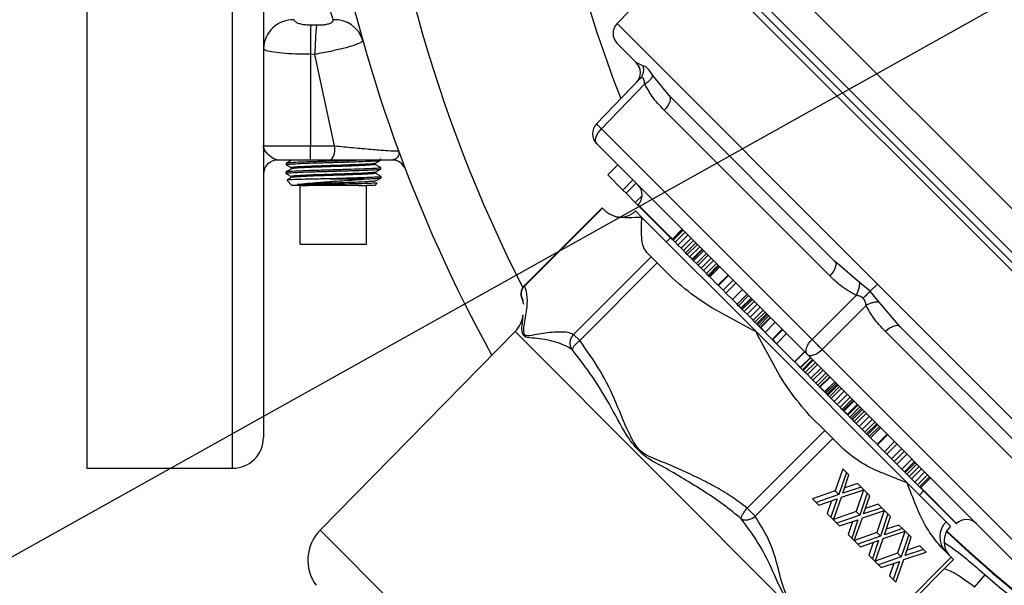
# Model space of a CAD drawing. Units: inches. Extents: x 0.5 to 21.5, y 0.5 to 16.8.
# Drawn here: x 14 to 15, y 9.9 to 10.5 of the extents above; entities that cross this region are included whole.
import ezdxf

# ---------------------------------------------------------------- set-up
doc = ezdxf.new("R2010")
doc.units = ezdxf.units.IN
doc.header["$MEASUREMENT"] = 0
doc.layers.add('DEFAULT', color=7, linetype='Continuous')
doc.styles.add('SLDTEXTSTYLE5', font='TXT', dxfattribs={"width": 0.75})
doc.styles.add('SLDTEXTSTYLE6', font='TXT', dxfattribs={"width": 0.694444})
doc.dimstyles.new('SLDDIMSTYLE1', dxfattribs={"dimtxt": 0.125, "dimasz": 0.13, "dimexe": 0, "dimexo": 0.0625, "dimgap": 0.03125, "dimtad": 0, "dimtih": 1, "dimtoh": 1, "dimdec": 3, "dimlfac": 4, "dimrnd": 1e-09, "dimzin": 12, "dimdsep": 46, "dimtxsty": 'SLDTEXTSTYLE5', "dimsah": 1, "dimcen": 0, "dimadec": 0, "dimazin": 3, "dimtfac": 1, "dimtdec": 3, "dimtofl": 0, "dimtmove": 0, "dimatfit": 3, "dimfxl": 1, "dimfrac": 2, "dimtolj": 1, "dimtzin": 12, "dimarcsym": 0})
doc.dimstyles.new('SLDDIMSTYLE3', dxfattribs={"dimtxt": 0.125, "dimasz": 0.13, "dimexe": 0, "dimexo": 0.0625, "dimgap": 0.03125, "dimtad": 0, "dimtih": 1, "dimtoh": 1, "dimlfac": 4, "dimrnd": 1e-09, "dimzin": 4, "dimdsep": 46, "dimtxsty": 'SLDTEXTSTYLE5', "dimsah": 1, "dimcen": 0.09, "dimadec": 0, "dimazin": 1, "dimtfac": 1, "dimtofl": 0, "dimtmove": 0, "dimatfit": 3, "dimfxl": 1, "dimfrac": 2, "dimtolj": 1, "dimtzin": 12, "dimarcsym": 0})

# ---------------------------------------------------------------- blocks, each defined once
blk = doc.blocks.new('_D_10')
at = {"layer": 'DEFAULT'}
for p, q in [((15.2297, 10.6177), (13.9457, 9.9005)), ((13.9457, 9.9005), (13.6957, 9.9005))]:
    blk.add_line(p, q, dxfattribs=at)
blk.add_solid([(15.2297, 10.6177), (15.1065, 10.5718), (15.126, 10.5369)], dxfattribs=at)
at = {"layer": 'DEFAULT', "insert": (12.9726, 9.9624), "char_height": 0.125, "attachment_point": 1, "style": 'SLDTEXTSTYLE6'}
blk.add_mtext('4X 1" NPT', dxfattribs=at)
blk = doc.blocks.new('_D_11')
at = {"layer": 'DEFAULT'}
for p, q in [((13.943, 10.8722), (12.7894, 10.8722)), ((12.9144, 10.8722), (12.9144, 10.3463)), ((12.9144, 9.3722), (12.9144, 10.1478)), ((14.934, 9.3722), (12.7894, 9.3722))]:
    blk.add_line(p, q, dxfattribs=at)
for points in [[(12.9144, 10.8722), (12.8944, 10.7422), (12.9344, 10.7422)], [(12.9144, 9.3722), (12.9344, 9.5022), (12.8944, 9.5022)]]:
    blk.add_solid(points, dxfattribs=at)
at = {"layer": 'DEFAULT', "insert": (12.7527, 10.309), "char_height": 0.125, "attachment_point": 1, "style": 'SLDTEXTSTYLE5'}
blk.add_mtext('6.00', dxfattribs=at)

msp = doc.modelspace()

# ---------------------------------------------------------------- linework, layer by layer
at = {"color": 7, "linetype": 'Continuous', "lineweight": 25}
for p, q in [((14.03022, 11.7472), (14.03022, 9.9972)), ((14.21647, 11.7147), (14.21647, 10.0297)), ((15.41141, 9.81949), (14.49218, 10.73873)), ((14.59294, 10.62736), (15.30004, 9.92026)), ((14.58948, 10.46605), (14.66608, 10.54538)), ((15.21806, 9.9934), (14.66608, 10.54538)), ((14.26633, 10.46461), (14.27251, 10.46455)), ((14.58948, 10.46605), (14.8641, 10.19142)), ((14.60969, 10.425), (14.58966, 10.44503)), ((14.26607, 10.43362), (14.26607, 10.3372)), ((14.2708, 10.43356), (14.26607, 10.43362)), ((14.29153, 10.3372), (14.2708, 10.43356)), ((14.61669, 10.42163), (14.60969, 10.425)), ((14.6125, 10.4211), (14.61362, 10.41809)), ((14.64433, 10.39035), (14.62707, 10.41125)), ((14.61344, 10.40767), (14.56782, 10.36043)), ((14.61874, 10.40237), (14.57312, 10.35512)), ((14.81904, 10.21565), (14.64433, 10.39035)), ((14.81392, 10.19992), (14.63921, 10.37463)), ((14.79516, 10.13309), (14.57312, 10.35512)), ((14.21647, 10.3372), (14.26607, 10.3372)), ((14.26607, 10.3372), (14.29153, 10.3372)), ((14.79004, 10.11736), (14.56801, 10.3394)), ((14.26595, 10.3222), (14.23147, 10.3222)), ((14.24032, 10.3187), (14.24028, 10.31741)), ((14.28782, 10.3222), (14.26595, 10.3222)), ((14.33921, 10.3234), (14.33952, 10.32312)), ((14.33994, 10.32338), (14.33947, 10.32365)), ((14.59035, 10.31705), (14.57975, 10.30645)), ((14.24003, 10.30945), (14.23999, 10.30814)), ((14.34031, 10.31278), (14.34027, 10.31408)), ((14.3406, 10.30352), (14.34056, 10.30482)), ((14.59566, 10.29054), (14.57975, 10.30645)), ((14.24147, 10.30062), (14.24634, 10.29545)), ((14.25529, 10.29545), (14.24634, 10.29545)), ((14.25529, 10.23357), (14.25529, 10.29545)), ((14.25529, 10.29545), (14.26366, 10.29545)), ((14.31678, 10.29545), (14.26366, 10.29545)), ((14.28695, 10.30239), (14.32698, 10.30239)), ((14.31678, 10.29545), (14.32516, 10.29545)), ((14.33411, 10.29545), (14.32516, 10.29545)), ((14.32516, 10.23357), (14.32516, 10.29545)), ((14.33411, 10.29545), (14.3363, 10.29778)), ((14.60626, 10.30114), (14.59566, 10.29054)), ((14.60971, 10.2977), (14.5991, 10.28709)), ((14.5991, 10.28709), (14.59566, 10.29054)), ((14.60875, 10.27745), (14.5991, 10.28709)), ((14.6159, 10.2846), (14.60875, 10.27745)), ((14.61152, 10.27467), (14.60875, 10.27745)), ((14.61152, 10.27467), (14.61171, 10.27486)), ((14.64764, 10.23855), (14.61152, 10.27467)), ((14.57364, 10.27189), (14.49181, 10.19006)), ((14.57401, 10.27153), (14.49218, 10.1897)), ((14.57401, 10.27153), (14.57364, 10.27189)), ((14.57401, 10.27153), (14.57865, 10.26688)), ((14.60885, 10.26851), (14.61566, 10.26169)), ((14.73613, 10.14123), (14.61566, 10.26169)), ((14.65825, 10.24916), (14.64764, 10.23855)), ((14.6583, 10.24911), (14.64769, 10.2385)), ((14.65919, 10.24821), (14.64859, 10.23761)), ((14.66133, 10.24608), (14.65072, 10.23547)), ((14.66428, 10.24313), (14.65367, 10.23252)), ((14.25529, 10.23357), (14.32516, 10.23357)), ((14.64597, 10.24022), (14.64155, 10.2358)), ((14.64769, 10.2385), (14.64764, 10.23855)), ((14.64859, 10.23761), (14.64769, 10.2385)), ((14.65072, 10.23547), (14.64859, 10.23761)), ((14.65367, 10.23252), (14.65072, 10.23547)), ((14.65701, 10.22918), (14.65367, 10.23252)), ((14.66762, 10.23979), (14.65701, 10.22918)), ((14.67011, 10.2373), (14.6595, 10.22669)), ((14.67259, 10.23482), (14.66198, 10.22421)), ((14.67423, 10.23318), (14.66362, 10.22257)), ((14.62085, 10.22469), (14.6255, 10.22004)), ((14.6595, 10.22669), (14.65701, 10.22918)), ((14.66198, 10.22421), (14.6595, 10.22669)), ((14.66362, 10.22257), (14.66198, 10.22421)), ((14.66609, 10.22011), (14.66362, 10.22257)), ((14.67669, 10.23071), (14.66609, 10.22011)), ((14.67919, 10.22822), (14.66858, 10.21761)), ((14.67969, 10.22772), (14.66908, 10.21711)), ((14.68086, 10.22654), (14.67026, 10.21594)), ((14.68376, 10.22365), (14.67315, 10.21304)), ((14.6856, 10.22181), (14.67499, 10.2112)), ((14.6255, 10.22004), (14.54367, 10.13821)), ((14.63191, 10.21363), (14.55008, 10.1318)), ((14.63191, 10.21363), (14.6255, 10.22004)), ((14.63191, 10.21363), (14.64785, 10.19769)), ((14.66858, 10.21761), (14.66609, 10.22011)), ((14.66908, 10.21711), (14.66858, 10.21761)), ((14.67026, 10.21594), (14.66908, 10.21711)), ((14.67315, 10.21304), (14.67026, 10.21594)), ((14.67499, 10.2112), (14.67315, 10.21304)), ((14.67809, 10.2081), (14.67499, 10.2112)), ((14.6887, 10.21871), (14.67809, 10.2081)), ((14.69121, 10.21619), (14.68061, 10.20559)), ((14.6944, 10.21301), (14.68379, 10.2024)), ((14.6962, 10.21121), (14.68559, 10.2006)), ((14.8223, 10.21284), (14.81904, 10.21565)), ((14.68061, 10.20559), (14.67809, 10.2081)), ((14.68379, 10.2024), (14.68061, 10.20559)), ((14.68559, 10.2006), (14.68379, 10.2024)), ((14.68626, 10.19993), (14.68559, 10.2006)), ((14.69687, 10.21054), (14.68626, 10.19993)), ((14.69775, 10.20966), (14.68714, 10.19905)), ((14.69783, 10.20958), (14.68722, 10.19897)), ((14.70658, 10.20083), (14.69597, 10.19022)), ((14.707, 10.20041), (14.69639, 10.1898)), ((14.68714, 10.19905), (14.68626, 10.19993)), ((14.68722, 10.19897), (14.68714, 10.19905)), ((14.69597, 10.19022), (14.68722, 10.19897)), ((14.69639, 10.1898), (14.69597, 10.19022)), ((14.71196, 10.19544), (14.70136, 10.18484)), ((14.71491, 10.19249), (14.70431, 10.18189)), ((14.85657, 10.18389), (14.84512, 10.1932)), ((14.85657, 10.18389), (14.8641, 10.19142)), ((15.10194, 9.95359), (14.8641, 10.19142)), ((14.70136, 10.18484), (14.69639, 10.1898)), ((14.70431, 10.18189), (14.70136, 10.18484)), ((14.71115, 10.17505), (14.70431, 10.18189)), ((14.72175, 10.18565), (14.71115, 10.17505)), ((14.72667, 10.18073), (14.71607, 10.17013)), ((14.84159, 10.17952), (14.79516, 10.13309)), ((14.86588, 10.17244), (14.85657, 10.18389)), ((14.48902, 10.17666), (14.49071, 10.17007)), ((14.71607, 10.17013), (14.71115, 10.17505)), ((14.71759, 10.16861), (14.71607, 10.17013)), ((14.72819, 10.17921), (14.71759, 10.16861)), ((14.73081, 10.17659), (14.72021, 10.16599)), ((14.73083, 10.17658), (14.72022, 10.16597)), ((14.73119, 10.17622), (14.72058, 10.16561)), ((14.73223, 10.17518), (14.72162, 10.16457)), ((14.73429, 10.17311), (14.72369, 10.16251)), ((14.73721, 10.1702), (14.7266, 10.15959)), ((14.88833, 10.14636), (14.86588, 10.17244)), ((14.72021, 10.16599), (14.71759, 10.16861)), ((14.72022, 10.16597), (14.72021, 10.16599)), ((14.72058, 10.16561), (14.72022, 10.16597)), ((14.72162, 10.16457), (14.72058, 10.16561)), ((14.72369, 10.16251), (14.72162, 10.16457)), ((14.7266, 10.15959), (14.72369, 10.16251)), ((14.72985, 10.15634), (14.7266, 10.15959)), ((14.74046, 10.16695), (14.72985, 10.15634)), ((14.74353, 10.16388), (14.73292, 10.15327)), ((14.74557, 10.16183), (14.73497, 10.15123)), ((14.74727, 10.16014), (14.73666, 10.14953)), ((14.74829, 10.15912), (14.73768, 10.14851)), ((14.8522, 10.16891), (14.80577, 10.12248)), ((14.73292, 10.15327), (14.72985, 10.15634)), ((14.73497, 10.15123), (14.73292, 10.15327)), ((14.73666, 10.14953), (14.73497, 10.15123)), ((14.73768, 10.14851), (14.73666, 10.14953)), ((14.73903, 10.14716), (14.73768, 10.14851)), ((14.74964, 10.15777), (14.73903, 10.14716)), ((14.75114, 10.15626), (14.74054, 10.14566)), ((14.75146, 10.15594), (14.74086, 10.14534)), ((14.75632, 10.15109), (14.74571, 10.14048)), ((14.48194, 10.14123), (14.27619, 9.93186)), ((14.55008, 10.1318), (14.54367, 10.13821)), ((14.89548, 9.98187), (14.73613, 10.14123)), ((14.74054, 10.14566), (14.73903, 10.14716)), ((14.74086, 10.14534), (14.74054, 10.14566)), ((14.74571, 10.14048), (14.74086, 10.14534)), ((14.75305, 10.13314), (14.74571, 10.14048)), ((14.76366, 10.14375), (14.75305, 10.13314)), ((14.76416, 10.14324), (14.75356, 10.13264)), ((14.76825, 10.13915), (14.75765, 10.12855)), ((15.04731, 9.96653), (14.8726, 10.14124)), ((15.06304, 9.97165), (14.88833, 10.14636)), ((14.75356, 10.13264), (14.75305, 10.13314)), ((14.75765, 10.12855), (14.75356, 10.13264)), ((14.77671, 10.10949), (14.75765, 10.12855)), ((14.78731, 10.12009), (14.77671, 10.10949)), ((14.78751, 10.1199), (14.7769, 10.10929)), ((15.01208, 9.89532), (14.79004, 10.11736)), ((15.02781, 9.90044), (14.80577, 10.12248)), ((14.7769, 10.10929), (14.77671, 10.10949)), ((14.78304, 10.10316), (14.7769, 10.10929)), ((14.7934, 10.114), (14.7828, 10.1034)), ((14.79364, 10.11376), (14.78304, 10.10316)), ((14.79566, 10.11175), (14.78505, 10.10114)), ((14.79638, 10.11103), (14.78577, 10.10042)), ((14.79868, 10.10872), (14.78808, 10.09812)), ((14.78304, 10.10316), (14.7828, 10.1034)), ((14.78505, 10.10114), (14.78304, 10.10316)), ((14.78577, 10.10042), (14.78505, 10.10114)), ((14.78808, 10.09812), (14.78577, 10.10042)), ((14.79029, 10.0959), (14.78808, 10.09812)), ((14.8009, 10.10651), (14.79029, 10.0959)), ((14.80465, 10.10276), (14.79404, 10.09215)), ((14.80676, 10.10064), (14.79616, 10.09004)), ((14.80989, 10.09752), (14.79928, 10.08691)), ((14.79404, 10.09215), (14.79029, 10.0959)), ((14.79616, 10.09004), (14.79404, 10.09215)), ((14.79928, 10.08691), (14.79616, 10.09004)), ((14.8013, 10.08489), (14.79928, 10.08691)), ((14.81191, 10.0955), (14.8013, 10.08489)), ((14.81383, 10.09357), (14.80323, 10.08297)), ((14.81417, 10.09324), (14.80356, 10.08263)), ((14.81907, 10.08834), (14.80846, 10.07773)), ((14.81922, 10.08819), (14.80861, 10.07758)), ((14.82042, 10.08699), (14.80981, 10.07638)), ((14.80323, 10.08297), (14.8013, 10.08489)), ((14.80356, 10.08263), (14.80323, 10.08297)), ((14.80861, 10.07758), (14.80356, 10.08263)), ((14.80861, 10.07758), (14.80846, 10.07773)), ((14.80981, 10.07638), (14.80861, 10.07758)), ((14.811, 10.07519), (14.80981, 10.07638)), ((14.82161, 10.0858), (14.811, 10.07519)), ((14.82253, 10.08488), (14.81192, 10.07427)), ((14.82411, 10.0833), (14.8135, 10.07269)), ((14.82607, 10.08134), (14.81546, 10.07073)), ((14.82907, 10.07834), (14.81846, 10.06773)), ((14.81192, 10.07427), (14.811, 10.07519)), ((14.8135, 10.07269), (14.81192, 10.07427)), ((14.81546, 10.07073), (14.8135, 10.07269)), ((14.81846, 10.06773), (14.81546, 10.07073)), ((14.82171, 10.06448), (14.81846, 10.06773)), ((14.83232, 10.07509), (14.82171, 10.06448)), ((14.83531, 10.0721), (14.8247, 10.06149)), ((14.8375, 10.0699), (14.8269, 10.0593)), ((14.83866, 10.06874), (14.82806, 10.05814)), ((14.83917, 10.06824), (14.82856, 10.05763)), ((14.83928, 10.06812), (14.82868, 10.05752)), ((14.8247, 10.06149), (14.82171, 10.06448)), ((14.8269, 10.0593), (14.8247, 10.06149)), ((14.82806, 10.05814), (14.8269, 10.0593)), ((14.82856, 10.05763), (14.82806, 10.05814)), ((14.82868, 10.05752), (14.82856, 10.05763)), ((14.8323, 10.05389), (14.82868, 10.05752)), ((14.84291, 10.0645), (14.8323, 10.05389)), ((14.84306, 10.06435), (14.83245, 10.05374)), ((14.84364, 10.06377), (14.83303, 10.05316)), ((14.8456, 10.06181), (14.83499, 10.0512)), ((14.84719, 10.06022), (14.83658, 10.04961)), ((14.84834, 10.05906), (14.83774, 10.04846)), ((14.85022, 10.05719), (14.83961, 10.04658)), ((14.85238, 10.05503), (14.84177, 10.04442)), ((14.79259, 10.05295), (14.80853, 10.037)), ((14.83245, 10.05374), (14.8323, 10.05389)), ((14.83303, 10.05316), (14.83245, 10.05374)), ((14.83499, 10.0512), (14.83303, 10.05316)), ((14.83658, 10.04961), (14.83499, 10.0512)), ((14.83774, 10.04846), (14.83658, 10.04961)), ((14.83961, 10.04658), (14.83774, 10.04846)), ((14.84177, 10.04442), (14.83961, 10.04658)), ((14.85554, 10.05187), (14.84493, 10.04126)), ((14.85877, 10.04863), (14.84817, 10.03803)), ((14.86157, 10.04584), (14.85096, 10.03523)), ((14.80853, 10.037), (14.7267, 9.95517)), ((14.81701, 10.02853), (14.80853, 10.037)), ((14.84493, 10.04126), (14.84177, 10.04442)), ((14.84817, 10.03803), (14.84493, 10.04126)), ((14.85096, 10.03523), (14.84817, 10.03803)), ((14.85282, 10.03337), (14.85096, 10.03523)), ((14.86343, 10.04398), (14.85282, 10.03337)), ((14.86428, 10.04313), (14.85367, 10.03252)), ((14.86441, 10.04299), (14.85381, 10.03239)), ((14.86619, 10.04122), (14.85558, 10.03061)), ((14.86758, 10.03982), (14.85698, 10.02922)), ((14.81701, 10.02853), (14.73518, 9.9467)), ((14.81701, 10.02853), (14.8283, 10.01723)), ((14.85367, 10.03252), (14.85282, 10.03337)), ((14.85381, 10.03239), (14.85367, 10.03252)), ((14.85558, 10.03061), (14.85381, 10.03239)), ((14.85698, 10.02922), (14.85558, 10.03061)), ((14.86374, 10.02245), (14.85698, 10.02922)), ((14.87435, 10.03306), (14.86374, 10.02245)), ((14.87483, 10.03257), (14.86423, 10.02197)), ((14.88211, 10.0253), (14.8715, 10.01469)), ((14.8715, 10.01469), (14.86423, 10.02197)), ((14.87402, 10.01217), (14.8715, 10.01469)), ((14.88463, 10.02278), (14.87402, 10.01217)), ((14.88965, 10.01776), (14.87904, 10.00715)), ((14.89247, 10.01494), (14.88186, 10.00433)), ((14.89253, 10.01487), (14.88193, 10.00427)), ((14.87904, 10.00715), (14.87402, 10.01217)), ((14.88186, 10.00433), (14.87904, 10.00715)), ((14.88193, 10.00427), (14.88186, 10.00433)), ((14.88472, 10.00147), (14.88193, 10.00427)), ((14.89533, 10.01208), (14.88472, 10.00147)), ((14.9005, 10.0069), (14.8899, 9.9963)), ((14.90323, 10.00418), (14.89262, 9.99357)), ((14.90419, 10.00322), (14.89358, 9.99261)), ((14.03022, 9.9972), (14.18397, 9.9972)), ((14.82757, 9.99675), (14.81976, 9.97342)), ((14.83141, 9.99291), (14.8236, 9.96958)), ((14.82757, 9.99675), (14.83141, 9.99291)), ((14.83415, 9.99017), (14.83141, 9.99291)), ((14.8899, 9.9963), (14.88472, 10.00147)), ((14.89262, 9.99357), (14.8899, 9.9963)), ((14.89358, 9.99261), (14.89262, 9.99357)), ((14.89521, 9.99098), (14.89358, 9.99261)), ((14.90582, 10.00159), (14.89521, 9.99098)), ((14.90828, 9.99912), (14.89768, 9.98852)), ((14.91077, 9.99664), (14.90016, 9.98603)), ((14.91411, 9.9933), (14.9035, 9.98269)), ((14.82768, 9.97091), (14.83415, 9.99017)), ((14.89768, 9.98852), (14.89521, 9.99098)), ((14.90016, 9.98603), (14.89768, 9.98852)), ((14.9035, 9.98269), (14.90016, 9.98603)), ((14.90646, 9.97973), (14.9035, 9.98269)), ((14.91707, 9.99034), (14.90646, 9.97973)), ((14.91923, 9.98818), (14.90862, 9.97757)), ((14.92016, 9.98725), (14.90955, 9.97664)), ((14.92023, 9.98718), (14.90962, 9.97657)), ((14.81976, 9.97342), (14.79575, 9.96493)), ((14.81976, 9.97342), (14.8236, 9.96958)), ((14.82634, 9.96684), (14.84968, 9.97464)), ((14.84694, 9.97738), (14.82768, 9.97091)), ((14.84309, 9.98123), (14.82963, 9.9767)), ((14.84939, 9.97455), (14.84168, 9.9515)), ((14.84309, 9.98123), (14.84694, 9.97738)), ((14.84968, 9.97464), (14.84694, 9.97738)), ((14.84968, 9.97464), (14.85333, 9.97099)), ((14.93657, 9.94078), (14.89548, 9.98187)), ((14.90862, 9.97757), (14.90646, 9.97973)), ((14.9129, 9.97329), (14.90848, 9.96887)), ((14.90955, 9.97664), (14.90862, 9.97757)), ((14.90962, 9.97657), (14.90955, 9.97664)), ((14.94735, 9.93884), (14.90962, 9.97657)), ((14.79575, 9.96493), (14.79959, 9.96109)), ((14.8236, 9.96958), (14.79959, 9.96109)), ((14.80233, 9.95835), (14.82159, 9.96482)), ((14.8158, 9.96287), (14.81127, 9.94941)), ((14.82159, 9.96482), (14.81512, 9.94556)), ((14.81786, 9.94282), (14.82634, 9.96684)), ((14.85333, 9.97099), (14.84552, 9.94766)), ((14.8496, 9.949), (14.85607, 9.96825)), ((14.85607, 9.96825), (14.85333, 9.97099)), ((14.73518, 9.9467), (14.7267, 9.95517)), ((14.79959, 9.96109), (14.80233, 9.95835)), ((14.84168, 9.9515), (14.81796, 9.94312)), ((14.84168, 9.9515), (14.84552, 9.94766)), ((14.84826, 9.94492), (14.87159, 9.95273)), ((14.86885, 9.95547), (14.8496, 9.949)), ((14.86501, 9.95931), (14.85154, 9.95479)), ((14.87131, 9.95263), (14.86359, 9.92959)), ((14.86501, 9.95931), (14.86885, 9.95547)), ((14.87159, 9.95273), (14.86885, 9.95547)), ((14.87159, 9.95273), (14.87525, 9.94907)), ((14.81127, 9.94941), (14.81512, 9.94556)), ((14.81512, 9.94556), (14.81786, 9.94282)), ((14.81786, 9.94282), (14.82151, 9.93917)), ((14.84552, 9.94766), (14.82151, 9.93917)), ((14.82425, 9.93643), (14.84351, 9.9429)), ((14.83771, 9.94096), (14.83319, 9.92749)), ((14.84351, 9.9429), (14.83703, 9.92365)), ((14.83977, 9.92091), (14.84826, 9.94492)), ((14.87525, 9.94907), (14.86744, 9.92574)), ((14.87152, 9.92708), (14.87799, 9.94633)), ((14.87799, 9.94633), (14.87525, 9.94907)), ((14.94119, 9.93617), (14.93657, 9.94078)), ((14.82151, 9.93917), (14.82425, 9.93643)), ((14.87018, 9.923), (14.89351, 9.93081)), ((14.89077, 9.93355), (14.87152, 9.92708)), ((14.88693, 9.93739), (14.87346, 9.93287)), ((14.89322, 9.93071), (14.88551, 9.90767)), ((14.88693, 9.93739), (14.89077, 9.93355)), ((14.89351, 9.93081), (14.89077, 9.93355)), ((14.89351, 9.93081), (14.89716, 9.92716)), ((14.94735, 9.93884), (14.94754, 9.93902)), ((14.83319, 9.92749), (14.83703, 9.92365)), ((14.83703, 9.92365), (14.83977, 9.92091)), ((14.83977, 9.92091), (14.84343, 9.91725)), ((14.86359, 9.92959), (14.83988, 9.9212)), ((14.86744, 9.92574), (14.84343, 9.91725)), ((14.84617, 9.91452), (14.86542, 9.92099)), ((14.86542, 9.92099), (14.85895, 9.90173)), ((14.86169, 9.89899), (14.87018, 9.923)), ((14.86359, 9.92959), (14.86744, 9.92574)), ((14.89716, 9.92716), (14.88936, 9.90382)), ((14.89343, 9.90516), (14.8999, 9.92442)), ((14.8999, 9.92442), (14.89716, 9.92716)), ((14.84343, 9.91725), (14.84617, 9.91452)), ((14.85963, 9.91904), (14.85511, 9.90557)), ((14.91269, 9.91163), (14.89343, 9.90516)), ((14.90884, 9.91548), (14.89538, 9.91095)), ((14.90884, 9.91548), (14.91269, 9.91163)), ((14.91543, 9.90889), (14.91269, 9.91163)), ((14.93084, 9.91469), (14.94214, 9.90339)), ((14.85511, 9.90557), (14.85895, 9.90173)), ((14.85895, 9.90173), (14.86169, 9.89899)), ((14.94214, 9.90339), (14.86031, 9.82156)), ((14.88551, 9.90767), (14.8618, 9.89929)), ((14.86274, 9.81913), (14.94457, 9.90096)), ((14.88936, 9.90382), (14.86534, 9.89534)), ((14.86808, 9.8926), (14.88734, 9.89907)), ((14.88734, 9.89907), (14.88087, 9.87981)), ((14.88361, 9.87707), (14.8921, 9.90108)), ((14.88551, 9.90767), (14.88936, 9.90382)), ((14.8921, 9.90108), (14.91543, 9.90889)), ((14.94457, 9.90096), (14.94214, 9.90339)), ((14.86169, 9.89899), (14.86534, 9.89534)), ((14.86534, 9.89534), (14.86808, 9.8926)), ((14.88155, 9.89712), (14.87702, 9.88366)), ((14.87702, 9.88366), (14.88087, 9.87981)), ((14.88087, 9.87981), (14.88361, 9.87707)), ((14.96642, 9.87192), (14.97769, 9.88501))]:
    msp.add_line(p, q, dxfattribs=at)
at = {"color": 8, "linetype": 'Continuous', "lineweight": 25}
for p, q in [((14.18397, 9.9972), (14.18397, 11.7472)), ((14.49218, 10.78469), (15.45738, 9.81949)), ((14.64783, 10.23874), (14.61171, 10.27486)), ((14.84512, 10.1932), (14.8223, 10.21284)), ((14.49218, 10.1897), (14.49181, 10.19006)), ((14.72039, 10.16617), (14.71777, 10.16879)), ((14.8093, 9.81387), (14.48194, 10.14123)), ((14.74589, 10.14067), (14.74104, 10.14552)), ((14.75783, 10.12873), (14.75374, 10.13282)), ((14.78298, 10.10358), (14.77709, 10.10948)), ((14.80865, 10.07792), (14.80375, 10.08281)), ((14.83248, 10.05408), (14.82886, 10.0577)), ((14.85577, 10.0308), (14.85399, 10.03257)), ((14.94754, 9.93902), (14.90981, 9.97676)), ((14.59998, 9.60807), (14.27619, 9.93186))]:
    msp.add_line(p, q, dxfattribs=at)
at = {"color": 7, "linetype": 'Continuous', "lineweight": 25, "flags": 128}
for points in [[(14.64433, 10.39035), (14.64516, 10.38913), (14.64555, 10.38756), (14.6455, 10.38569), (14.64501, 10.3836), (14.64409, 10.38136), (14.64278, 10.37906), (14.64114, 10.37679), (14.63921, 10.37463)], [(14.56801, 10.3394), (14.56718, 10.34062), (14.56679, 10.3422), (14.56684, 10.34407), (14.56733, 10.34616), (14.56825, 10.3484), (14.56955, 10.35069), (14.5712, 10.35296), (14.57312, 10.35512)], [(14.81904, 10.21565), (14.81986, 10.21442), (14.82026, 10.21285), (14.82021, 10.21098), (14.81972, 10.20889), (14.8188, 10.20665), (14.81749, 10.20435), (14.81585, 10.20208), (14.81392, 10.19992)], [(14.88833, 10.14636), (14.8871, 10.14718), (14.88553, 10.14758), (14.88366, 10.14753), (14.88157, 10.14703), (14.87933, 10.14612), (14.87703, 10.14481), (14.87476, 10.14317), (14.8726, 10.14124)], [(14.79004, 10.11736), (14.78922, 10.11859), (14.78883, 10.12016), (14.78888, 10.12203), (14.78937, 10.12412), (14.79028, 10.12636), (14.79159, 10.12866), (14.79324, 10.13093), (14.79516, 10.13309)], [(14.79004, 10.11736), (14.79127, 10.11654), (14.79284, 10.11614), (14.79471, 10.11619), (14.7968, 10.11669), (14.79904, 10.1176), (14.80134, 10.11891), (14.80361, 10.12056), (14.80577, 10.12248)]]:
    msp.add_lwpolyline(points, dxfattribs=at)
at = {"color": 7, "linetype": 'Continuous', "lineweight": 25}
for centre, radius, start, end in [((15.82772, 10.8722), 1.29625, 226.59656, 41.68306), ((15.82772, 10.8722), 1.29564, 226.589, 41.6815), ((15.82772, 10.8722), 1.565, 190.55147, 208.88333), ((14.24804, 10.43855), 0.03158, 88.29895, 178.19139), ((16.06618, 10.43401), 1.80011, 179.0261, 180.01241), ((14.54617, 10.43394), 0.27536, 173.61597, 180.07754), ((14.29172, 10.43924), 0.03086, 17.03864, 93.29796), ((14.60027, 10.45563), 0.015, 136, 225), ((14.59908, 10.41439), 0.015, 316, 45), ((14.57861, 10.35001), 0.015, 136, 225), ((14.6698, 10.4571), 0.14052, 223.47099, 226.52901), ((13.79723, 10.33345), 0.46885, 358.62505, 0.45824), ((14.2736, 10.33368), 0.01827, 321.07847, 11.10701), ((14.23147, 10.3072), 0.015, 90, 180), ((14.3522, 10.3072), 0.015, 20.95257, 90), ((14.60092, 10.28528), 0.015, 316, 45), ((14.59294, 10.28442), 0.0225, 258.68288, 315), ((14.50065, 10.18122), 0.0125, 135, 214.81853), ((14.46054, 10.16226), 0.03, 315.5, 354.01407), ((15.28558, 10.6129), 0.6861, 224.37376, 225.62624), ((14.18397, 10.0297), 0.0325, 270, 0), ((14.95205, 9.92487), 0.02219, 134.20459, 224.18186), ((14.95796, 9.92823), 0.015, 45, 134), ((14.30829, 9.90032), 0.045, 135.5, 216.06368), ((14.9571, 9.92026), 0.0225, 135, 191.34445), ((15.82772, 10.8722), 1.30273, 229.26936, 243.82103)]:
    msp.add_arc(centre, radius, start, end, dxfattribs=at)
at = {"color": 8, "linetype": 'Continuous', "lineweight": 25}
for radius, start, end in [(1.5025, 183.7096, 207.09284), (1.32625, 186.82583, 201.46185)]:
    msp.add_arc((15.82772, 10.8722), radius, start, end, dxfattribs=at)
at = {"color": 7, "linetype": 'Continuous', "lineweight": 25}
for points, knots in [([(14.28995, 10.47005), (14.28721, 10.47922), (14.28167, 10.49782), (14.27214, 10.53369), (14.26384, 10.56856), (14.25944, 10.58971), (14.25724, 10.60034)], [0, 0, 0, 0, 0.3111177, 0.6314543, 0.8148546, 1, 1, 1, 1]), ([(14.24897, 10.47012), (14.24909, 10.4696), (14.24936, 10.46846), (14.25171, 10.46689), (14.25564, 10.46561), (14.26069, 10.46478), (14.26444, 10.46467), (14.26633, 10.46461)], [0, 0, 0, 0, 0.1681931, 0.3784516, 0.5840349, 0.7904271, 1, 1, 1, 1]), ([(14.27251, 10.46455), (14.27453, 10.46458), (14.27832, 10.46462), (14.28347, 10.46534), (14.28747, 10.46652), (14.28998, 10.46816), (14.28996, 10.46942), (14.28995, 10.47005)], [0, 0, 0, 0, 0.2161799, 0.4049908, 0.5981156, 0.8005941, 1, 1, 1, 1]), ([(14.26607, 10.43362), (14.26066, 10.43368), (14.24989, 10.43381), (14.23547, 10.43471), (14.22427, 10.43608), (14.21758, 10.43776), (14.21681, 10.439), (14.21647, 10.43955)], [0, 0, 0, 0, 0.207149, 0.4123426, 0.6183875, 0.8303477, 1, 1, 1, 1]), ([(14.32123, 10.44828), (14.3209, 10.44758), (14.32023, 10.44614), (14.31258, 10.44312), (14.30121, 10.43988), (14.28689, 10.43654), (14.27635, 10.43459), (14.2708, 10.43356)], [0, 0, 0, 0, 0.2011957, 0.4092168, 0.6057869, 0.7927261, 1, 1, 1, 1]), ([(14.61669, 10.42163), (14.61697, 10.42037), (14.61752, 10.41787), (14.61708, 10.41409), (14.61581, 10.41054), (14.61424, 10.40863), (14.61344, 10.40767)], [0, 0, 0, 0, 0.2520045, 0.4999999, 0.7479954, 1, 1, 1, 1]), ([(14.62707, 10.41125), (14.62521, 10.41418), (14.62149, 10.42005), (14.61829, 10.4211), (14.61669, 10.42163)], [0, 0, 0, 0, 0.5, 1, 1, 1, 1]), ([(14.6162, 10.40891), (14.61588, 10.40893), (14.61492, 10.40897), (14.61403, 10.40818), (14.61344, 10.40767)], [0, 0, 0, 0, 0.3447981, 1, 1, 1, 1]), ([(14.62707, 10.41125), (14.62682, 10.41052), (14.62634, 10.40906), (14.62448, 10.4067), (14.62196, 10.40439), (14.61982, 10.40304), (14.61874, 10.40237)], [0, 0, 0, 0, 0.2505056, 0.4989888, 0.7494935, 1, 1, 1, 1]), ([(14.63921, 10.37463), (14.63476, 10.3793), (14.6268, 10.38765), (14.62121, 10.39787), (14.61874, 10.40237)], [0, 0, 0, 0, 0.5600998, 1, 1, 1, 1]), ([(14.23147, 10.3222), (14.23016, 10.32252), (14.22647, 10.32341), (14.21983, 10.32904), (14.21674, 10.33385), (14.21647, 10.33669), (14.21647, 10.33718), (14.21647, 10.3372)], [0, 0, 0, 0, 0.1905962, 0.534265, 0.9182337, 0.9975879, 1, 1, 1, 1]), ([(14.29153, 10.3372), (14.29804, 10.33655), (14.31103, 10.33526), (14.33017, 10.33351), (14.34581, 10.33226), (14.35586, 10.33172), (14.35882, 10.3318), (14.35889, 10.33199), (14.3589, 10.33202)], [0, 0, 0, 0, 0.2092644, 0.4171462, 0.6148137, 0.7959622, 0.9655316, 1, 1, 1, 1]), ([(14.3589, 10.33202), (14.35891, 10.33201), (14.35904, 10.33163), (14.35946, 10.33016), (14.3593, 10.3269), (14.35673, 10.32308), (14.35343, 10.32244), (14.3522, 10.3222)], [0, 0, 0, 0, 0.0030066, 0.080387, 0.3189557, 0.7452565, 1, 1, 1, 1]), ([(14.24032, 10.31733), (14.24129, 10.31677), (14.24322, 10.31565), (14.24516, 10.31453), (14.24613, 10.31397)], [0, 0, 0, 0, 0.5000352, 1, 1, 1, 1]), ([(14.24641, 10.32225), (14.2454, 10.32166), (14.24338, 10.32049), (14.24136, 10.31933), (14.24035, 10.31874)], [0, 0, 0, 0, 0.4999634, 1, 1, 1, 1]), ([(14.24106, 10.31731), (14.24078, 10.3174), (14.24002, 10.31766), (14.24502, 10.31808), (14.25501, 10.31858), (14.26923, 10.31908), (14.28574, 10.31957), (14.30276, 10.32007), (14.31838, 10.32057), (14.33069, 10.32107), (14.33867, 10.32155), (14.33944, 10.32187), (14.3398, 10.32202)], [0, 0, 0, 0, 0.0588229, 0.1645342, 0.2702118, 0.375856, 0.4814687, 0.5870496, 0.6925979, 0.7981133, 0.9035953, 1, 1, 1, 1]), ([(14.32603, 10.3222), (14.32553, 10.32217), (14.32176, 10.32198), (14.31072, 10.32162), (14.29454, 10.32113), (14.27747, 10.32063), (14.26189, 10.32013), (14.24961, 10.31964), (14.24167, 10.31915), (14.24092, 10.31884), (14.24056, 10.31869)], [0, 0, 0, 0, 0.0218978, 0.1634264, 0.3049984, 0.4466143, 0.588275, 0.7299813, 0.8717317, 1, 1, 1, 1]), ([(14.33365, 10.31861), (14.3331, 10.31844), (14.33188, 10.31807), (14.32134, 10.3175), (14.30734, 10.31695), (14.29331, 10.31648), (14.28104, 10.31607), (14.26944, 10.31566), (14.25944, 10.31526), (14.25169, 10.31485), (14.24718, 10.31444), (14.24544, 10.31415), (14.24623, 10.31399), (14.24633, 10.31397)], [0, 0, 0, 0, 0.1079942, 0.2393068, 0.3706759, 0.458637, 0.5466235, 0.6346354, 0.7226725, 0.8107347, 0.8988219, 0.986934, 1, 1, 1, 1]), ([(14.33408, 10.31753), (14.33348, 10.31734), (14.33224, 10.31694), (14.32137, 10.31634), (14.30734, 10.31579), (14.29331, 10.31532), (14.28103, 10.31491), (14.26945, 10.31451), (14.25941, 10.3141), (14.25182, 10.31369), (14.24717, 10.31332), (14.24666, 10.31309), (14.24645, 10.31299)], [0, 0, 0, 0, 0.1274089, 0.2614106, 0.3954701, 0.4852326, 0.575021, 0.6648354, 0.7546754, 0.8445411, 0.9344322, 1, 1, 1, 1]), ([(14.3522, 10.3222), (14.34703, 10.3222), (14.33524, 10.3222), (14.3123, 10.3222), (14.29598, 10.3222), (14.28782, 10.3222)], [0, 0, 0, 0, 0.2803307, 0.6403538, 1, 1, 1, 1]), ([(14.33418, 10.3186), (14.33515, 10.31916), (14.33709, 10.32028), (14.33903, 10.3214), (14.33999, 10.32196)], [0, 0, 0, 0, 0.4999619, 1, 1, 1, 1]), ([(14.34025, 10.31411), (14.33924, 10.31469), (14.33722, 10.31586), (14.3352, 10.31703), (14.33419, 10.31761)], [0, 0, 0, 0, 0.5000343, 1, 1, 1, 1]), ([(14.2403, 10.30813), (14.2402, 10.30815), (14.2393, 10.30834), (14.24303, 10.30869), (14.25155, 10.30919), (14.26498, 10.30968), (14.28111, 10.31018), (14.2983, 10.31068), (14.31421, 10.31117), (14.32732, 10.31164), (14.33627, 10.31212), (14.34063, 10.31249), (14.33988, 10.31271), (14.33971, 10.31276)], [0, 0, 0, 0, 0.0130598, 0.1206669, 0.2282421, 0.3357848, 0.4432944, 0.5507705, 0.6582126, 0.7591781, 0.8601444, 0.9674903, 1, 1, 1, 1]), ([(14.24002, 10.30808), (14.24098, 10.30752), (14.24292, 10.3064), (14.24486, 10.30528), (14.24583, 10.30472)], [0, 0, 0, 0, 0.5000364, 1, 1, 1, 1]), ([(14.24613, 10.31299), (14.24512, 10.31241), (14.2431, 10.31124), (14.24108, 10.31007), (14.24007, 10.30949)], [0, 0, 0, 0, 0.4999686, 1, 1, 1, 1]), ([(14.33979, 10.31406), (14.33965, 10.31393), (14.33932, 10.31363), (14.33217, 10.31317), (14.32037, 10.31268), (14.30456, 10.31216), (14.28648, 10.31164), (14.26889, 10.31111), (14.25432, 10.3106), (14.24456, 10.3101), (14.23985, 10.30971), (14.24051, 10.30949), (14.24068, 10.30943)], [0, 0, 0, 0, 0.0843171, 0.191624, 0.2989654, 0.4063395, 0.5229811, 0.6396213, 0.7470973, 0.8546094, 0.9621554, 1, 1, 1, 1]), ([(14.33405, 10.30935), (14.33403, 10.30928), (14.33394, 10.30908), (14.33017, 10.30874), (14.32325, 10.30833), (14.31366, 10.30792), (14.30232, 10.30752), (14.29005, 10.30711), (14.27778, 10.3067), (14.26646, 10.3063), (14.25691, 10.30589), (14.24997, 10.30548), (14.24594, 10.30509), (14.24599, 10.30484), (14.24601, 10.30472)], [0, 0, 0, 0, 0.0434968, 0.13133224, 0.21919262, 0.30707781, 0.39498775, 0.48292243, 0.57088191, 0.65886626, 0.7468756, 0.83491003, 0.92296969, 1, 1, 1, 1]), ([(14.33433, 10.30836), (14.33434, 10.30824), (14.33435, 10.30798), (14.33023, 10.30758), (14.32324, 10.30717), (14.31366, 10.30677), (14.30232, 10.30636), (14.29005, 10.30595), (14.27778, 10.30555), (14.26646, 10.30514), (14.25689, 10.30473), (14.25003, 10.30432), (14.24632, 10.30399), (14.24627, 10.30379), (14.24625, 10.30372)], [0, 0, 0, 0, 0.08005904, 0.16774014, 0.25544614, 0.34317689, 0.43093236, 0.51871252, 0.60651744, 0.69434719, 0.78220187, 0.87008162, 0.95798654, 1, 1, 1, 1]), ([(14.33977, 10.30488), (14.34006, 10.3048), (14.34094, 10.30455), (14.33622, 10.30414), (14.32646, 10.30364), (14.31232, 10.30314), (14.29841, 10.30272), (14.28985, 10.30247), (14.28695, 10.30239)], [0, 0, 0, 0, 0.09831433, 0.29797578, 0.49769968, 0.69748734, 0.89733655, 1, 1, 1, 1]), ([(14.34052, 10.30486), (14.33951, 10.30544), (14.33749, 10.30661), (14.33547, 10.30778), (14.33446, 10.30836)], [0, 0, 0, 0, 0.5000351, 1, 1, 1, 1]), ([(14.33447, 10.30935), (14.33544, 10.30991), (14.33738, 10.31103), (14.33931, 10.31215), (14.34028, 10.31271)], [0, 0, 0, 0, 0.49996834, 1, 1, 1, 1]), ([(14.28695, 10.30239), (14.28149, 10.30229), (14.27059, 10.30208), (14.2564, 10.30177), (14.24625, 10.30145), (14.24108, 10.30119), (14.24166, 10.30103), (14.24185, 10.30098)], [0, 0, 0, 0, 0.2210056, 0.4420457, 0.6670406, 0.890745, 1, 1, 1, 1]), ([(14.24583, 10.30372), (14.24482, 10.30314), (14.24342, 10.30233), (14.24202, 10.30152), (14.24164, 10.3013)], [0, 0, 0, 0, 0.7231717, 1, 1, 1, 1]), ([(14.25194, 10.29634), (14.25448, 10.29668), (14.25956, 10.29737), (14.27174, 10.2984), (14.28636, 10.29946), (14.30244, 10.30054), (14.3166, 10.30152), (14.32389, 10.30213), (14.32698, 10.30239)], [0, 0, 0, 0, 0.1607735, 0.3214612, 0.4983945, 0.6790189, 0.8635683, 1, 1, 1, 1]), ([(14.33444, 10.30009), (14.3342, 10.29998), (14.33365, 10.29975), (14.32887, 10.29937), (14.32113, 10.29896), (14.31093, 10.29856), (14.29918, 10.29815), (14.28674, 10.29774), (14.27455, 10.29734), (14.26358, 10.29693), (14.25618, 10.2966), (14.25293, 10.2964), (14.25194, 10.29634)], [0, 0, 0, 0, 0.08163044, 0.19032801, 0.29905641, 0.40781579, 0.51660627, 0.62542797, 0.73428095, 0.84316522, 0.95208069, 1, 1, 1, 1]), ([(14.27845, 10.29631), (14.27777, 10.29631), (14.27411, 10.29631), (14.26603, 10.29632), (14.25755, 10.29633), (14.25334, 10.29634), (14.25194, 10.29634)], [0, 0, 0, 0, 0.0622956, 0.3367951, 0.778939, 1, 1, 1, 1]), ([(14.33603, 10.29803), (14.33615, 10.298), (14.33677, 10.29787), (14.33259, 10.29763), (14.32381, 10.29731), (14.31093, 10.29699), (14.29598, 10.29667), (14.28481, 10.29644), (14.27919, 10.29632), (14.27845, 10.29631)], [0, 0, 0, 0, 0.0483615, 0.2355035, 0.4214182, 0.6061681, 0.789738, 0.972109, 1, 1, 1, 1]), ([(14.32698, 10.30239), (14.32988, 10.30253), (14.33568, 10.3028), (14.34022, 10.30317), (14.33999, 10.30341), (14.3399, 10.3035)], [0, 0, 0, 0, 0.37180794, 0.74361778, 1, 1, 1, 1]), ([(14.33475, 10.30008), (14.33572, 10.30064), (14.33766, 10.30176), (14.33959, 10.30288), (14.34056, 10.30344)], [0, 0, 0, 0, 0.4999644, 1, 1, 1, 1]), ([(14.61566, 10.26169), (14.61083, 10.2615), (14.60119, 10.26113), (14.58763, 10.26156), (14.58163, 10.26512), (14.57865, 10.26688)], [0, 0, 0, 0, 0.33701517, 0.67201237, 1, 1, 1, 1]), ([(14.62085, 10.22469), (14.6194, 10.22684), (14.61651, 10.23116), (14.61534, 10.2406), (14.61518, 10.25086), (14.6155, 10.25808), (14.61566, 10.26169)], [0, 0, 0, 0, 0.24985253, 0.49985929, 0.74992052, 1, 1, 1, 1]), ([(14.73613, 10.14123), (14.72565, 10.14668), (14.70475, 10.15756), (14.67419, 10.17501), (14.65657, 10.19018), (14.64785, 10.19769)], [0, 0, 0, 0, 0.3370078, 0.6720132, 1, 1, 1, 1]), ([(14.84159, 10.17952), (14.83594, 10.18271), (14.82585, 10.18842), (14.81757, 10.19641), (14.81392, 10.19992)], [0, 0, 0, 0, 0.5596751, 1, 1, 1, 1]), ([(14.84512, 10.1932), (14.84515, 10.19218), (14.84522, 10.19017), (14.84453, 10.18664), (14.84337, 10.18299), (14.84219, 10.18068), (14.84159, 10.17952)], [0, 0, 0, 0, 0.2520045, 0.49999991, 0.74799537, 1, 1, 1, 1]), ([(14.49038, 10.17411), (14.48969, 10.17535), (14.48831, 10.17781), (14.48811, 10.1822), (14.48932, 10.18643), (14.49125, 10.18864), (14.49218, 10.1897)], [0, 0, 0, 0, 0.2500037, 0.5000073, 0.7607872, 1, 1, 1, 1]), ([(14.54367, 10.13821), (14.5416, 10.13899), (14.53746, 10.14055), (14.52955, 10.14099), (14.52091, 10.14056), (14.51153, 10.13926), (14.50231, 10.13803), (14.49152, 10.13527), (14.49049, 10.14537), (14.49416, 10.16105), (14.4956, 10.17754), (14.49332, 10.18565), (14.49218, 10.1897)], [0, 0, 0, 0, 0.0800888, 0.1601909, 0.2402999, 0.3204136, 0.400531, 0.4805564, 0.5595722, 0.7064505, 0.853282, 1, 1, 1, 1]), ([(14.84907, 10.17639), (14.84853, 10.17686), (14.84744, 10.17779), (14.84485, 10.17894), (14.84289, 10.17928), (14.84159, 10.17952)], [0, 0, 0, 0, 0.2498961, 0.5001058, 1, 1, 1, 1]), ([(14.85657, 10.18389), (14.85534, 10.18266), (14.85315, 10.18047), (14.85032, 10.17764), (14.84907, 10.17639)], [0, 0, 0, 0, 0.5592267, 1, 1, 1, 1]), ([(14.8522, 10.16891), (14.85197, 10.17021), (14.85162, 10.17217), (14.85047, 10.17476), (14.84954, 10.17585), (14.84907, 10.17639)], [0, 0, 0, 0, 0.4998957, 0.7501045, 1, 1, 1, 1]), ([(14.86588, 10.17244), (14.86487, 10.17247), (14.86286, 10.17254), (14.85932, 10.17186), (14.85567, 10.17068), (14.85336, 10.1695), (14.8522, 10.16891)], [0, 0, 0, 0, 0.2505056, 0.4989888, 0.7494935, 1, 1, 1, 1]), ([(14.8726, 10.14124), (14.86815, 10.14591), (14.8602, 10.15425), (14.85464, 10.16443), (14.8522, 10.16891)], [0, 0, 0, 0, 0.5601072, 1, 1, 1, 1]), ([(14.54234, 10.12216), (14.54163, 10.12341), (14.54022, 10.1259), (14.53991, 10.1304), (14.54098, 10.13477), (14.5428, 10.1371), (14.54367, 10.13821)], [0, 0, 0, 0, 0.2500037, 0.5000073, 0.7607984, 1, 1, 1, 1]), ([(14.79259, 10.05295), (14.78508, 10.06166), (14.76988, 10.07932), (14.75244, 10.10988), (14.74156, 10.13078), (14.73613, 10.14123)], [0, 0, 0, 0, 0.3279427, 0.664126, 1, 1, 1, 1]), ([(14.54234, 10.12216), (14.54239, 10.12264), (14.54251, 10.12361), (14.54422, 10.12608), (14.5468, 10.12895), (14.54902, 10.13088), (14.55008, 10.1318)], [0, 0, 0, 0, 0.2500037, 0.5000073, 0.7607872, 1, 1, 1, 1]), ([(14.7267, 9.95517), (14.72117, 9.95941), (14.71012, 9.96789), (14.69204, 9.97849), (14.67343, 9.98804), (14.65423, 9.99655), (14.6353, 10.00504), (14.61477, 10.01202), (14.6002, 10.03567), (14.58929, 10.06592), (14.57244, 10.1007), (14.55753, 10.12144), (14.55008, 10.1318)], [0, 0, 0, 0, 0.0800883, 0.1601901, 0.2402986, 0.3204119, 0.4005287, 0.4805544, 0.5595738, 0.7064512, 0.8532824, 1, 1, 1, 1]), ([(14.72054, 9.94396), (14.7143, 9.94905), (14.7017, 9.95934), (14.68114, 9.97309), (14.65996, 9.98594), (14.63883, 9.99859), (14.61684, 10.00943), (14.59844, 10.03215), (14.58369, 10.06165), (14.56451, 10.09346), (14.54968, 10.11265), (14.54234, 10.12216)], [0, 0, 0, 0, 0.0913561, 0.184504, 0.2809315, 0.3737126, 0.4674063, 0.5592829, 0.7067079, 0.8546001, 1, 1, 1, 1]), ([(14.89548, 9.98187), (14.88725, 9.98503), (14.87098, 9.99128), (14.84743, 10.00175), (14.83466, 10.01209), (14.8283, 10.01723)], [0, 0, 0, 0, 0.340321, 0.6720025, 1, 1, 1, 1]), ([(14.93084, 9.91469), (14.9257, 9.92104), (14.91529, 9.9339), (14.90485, 9.95747), (14.89861, 9.97374), (14.89548, 9.98187)], [0, 0, 0, 0, 0.3279435, 0.6641126, 1, 1, 1, 1]), ([(14.72054, 9.94396), (14.72055, 9.94449), (14.72057, 9.94555), (14.7219, 9.94841), (14.72399, 9.95176), (14.72582, 9.95407), (14.7267, 9.95517)], [0, 0, 0, 0, 0.2500037, 0.5000073, 0.7607984, 1, 1, 1, 1]), ([(14.72054, 9.94396), (14.72156, 9.94348), (14.7236, 9.94252), (14.72761, 9.9427), (14.7317, 9.94406), (14.73405, 9.94584), (14.73518, 9.9467)], [0, 0, 0, 0, 0.2500037, 0.5000073, 0.7607872, 1, 1, 1, 1]), ([(14.8468, 9.8177), (14.8429, 9.82046), (14.83502, 9.82601), (14.82123, 9.833), (14.8064, 9.8395), (14.79114, 9.84629), (14.77438, 9.85189), (14.76191, 9.86866), (14.75258, 9.89272), (14.7386, 9.91935), (14.72651, 9.93582), (14.72054, 9.94396)], [0, 0, 0, 0, 0.09135623, 0.18450377, 0.28093283, 0.37371325, 0.4674072, 0.55928371, 0.70563574, 0.85460119, 1, 1, 1, 1]), ([(14.86031, 9.82156), (14.85621, 9.82438), (14.848, 9.83001), (14.8341, 9.83643), (14.8196, 9.84187), (14.80443, 9.84635), (14.7895, 9.85084), (14.77298, 9.85381), (14.76398, 9.87188), (14.75907, 9.89614), (14.74974, 9.92339), (14.74003, 9.93893), (14.73518, 9.9467)], [0, 0, 0, 0, 0.0800885, 0.1601902, 0.2402987, 0.3204122, 0.4005293, 0.480555, 0.5595738, 0.7064516, 0.8532826, 1, 1, 1, 1]), ([(14.93506, 9.91584), (14.93507, 9.91576), (14.93543, 9.91144), (14.93751, 9.90868), (14.93956, 9.90597)], [0, 0, 0, 0, 0.0172143, 1, 1, 1, 1]), ([(14.96642, 9.87192), (14.95985, 9.87694), (14.95185, 9.88304), (14.9412, 9.88892), (14.93728, 9.8904), (14.9349, 9.89129)], [0, 0, 0, 0, 0.64464, 0.7847957, 1, 1, 1, 1])]:
    msp.add_open_spline(points, degree=3, knots=knots, dxfattribs=at)
at = {"color": 8, "linetype": 'Continuous', "lineweight": 25}
for points, knots in [([(14.61874, 10.40237), (14.61856, 10.40363), (14.61828, 10.40556), (14.61767, 10.40751), (14.61704, 10.40857), (14.61648, 10.4088), (14.6162, 10.40891)], [0, 0, 0, 0, 0.4041505, 0.6167891, 0.8084159, 1, 1, 1, 1]), ([(14.54234, 10.12216), (14.53942, 10.12393), (14.53354, 10.1275), (14.52337, 10.13086), (14.51285, 10.13305), (14.50275, 10.13467), (14.49195, 10.13435), (14.48817, 10.14228), (14.48986, 10.15257), (14.49024, 10.15766), (14.49035, 10.15912)], [0, 0, 0, 0, 0.1194842, 0.2413116, 0.3674329, 0.4887773, 0.6113186, 0.7314797, 0.9228939, 1, 1, 1, 1]), ([(14.93493, 9.91885), (14.93747, 9.91713), (14.95247, 9.90696), (14.96625, 9.89497), (14.97769, 9.88501)], [0, 0, 0, 0, 0.1693546, 1, 1, 1, 1])]:
    msp.add_open_spline(points, degree=3, knots=knots, dxfattribs=at)

# ---------------------------------------------------------------- dimensions: what is measured, and where the dimension line sits
at = {"layer": 'DEFAULT'}
dim = msp.add_linear_dim(base=(12.91435, 9.3722), p1=(13.99299, 10.8722), p2=(14.98397, 9.3722), angle=90, dimstyle='SLDDIMSTYLE3', dxfattribs=at)
dim.commit()
dim.dimension.update_dxf_attribs({"geometry": '_D_11', "text_midpoint": (12.91435, 10.24704), "dimtype": 160})
dim = msp.add_diameter_dim_2p(p1=(15.50472, 10.77135), p2=(15.22972, 10.61773), text='4X 1" NPT', dimstyle='SLDDIMSTYLE1', override={"dimpost": '<>'}, dxfattribs=at)
dim.commit()
dim.dimension.update_dxf_attribs({"geometry": '_D_10', "text_midpoint": (13.33418, 9.9005), "dimtype": 163})

doc.saveas('drawing.dxf')
